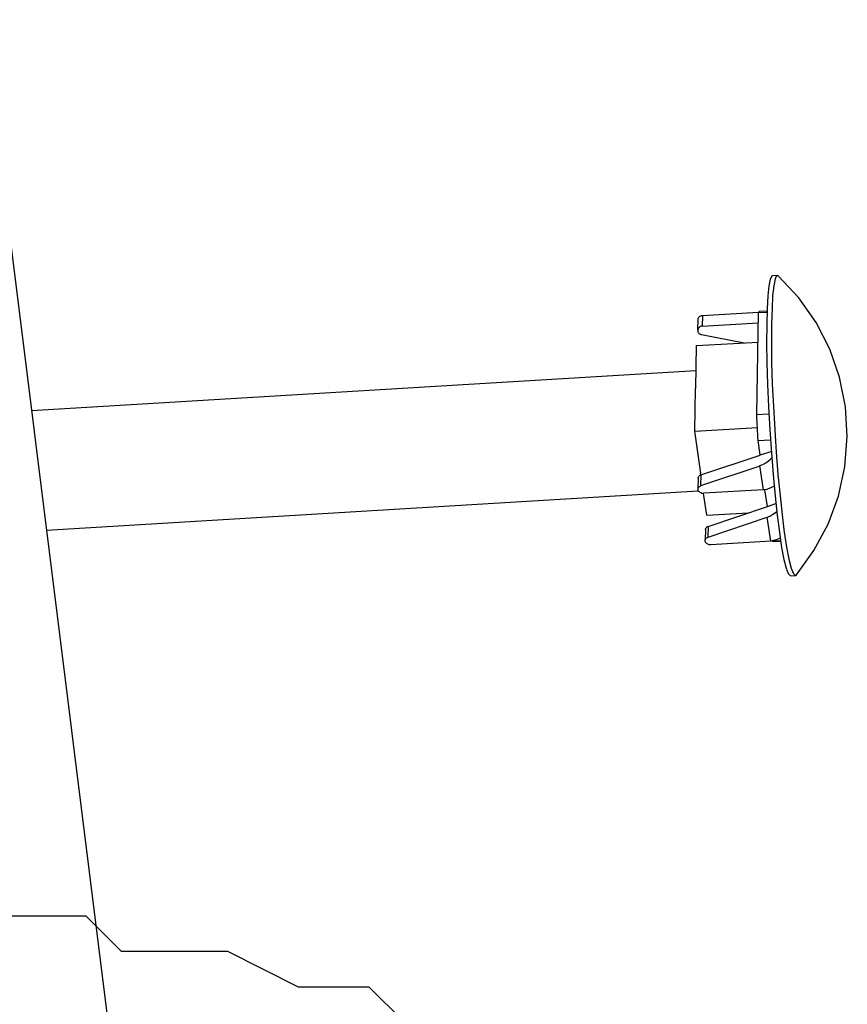
# Model space of a CAD drawing. Units: inches. Extents: x 148 to 277, y 86 to 232.
# Drawn here: x 201 to 201, y 135 to 136 of the extents above; entities that cross this region are included whole.
import ezdxf

# ---------------------------------------------------------------- set-up
doc = ezdxf.new("R2010")
doc.units = ezdxf.units.IN
doc.header["$MEASUREMENT"] = 0
for name, pattern in [('AI-Linetype-228', [12.7, 6.35, -1.27, 1.27, -1.27, 1.27, -1.27]), ('AI-Linetype-229', [12.7, 6.35, -1.27, 1.27, -1.27, 1.27, -1.27]), ('AI-Linetype-230', [12.7, 6.35, -1.27, 1.27, -1.27, 1.27, -1.27]), ('AI-Linetype-231', [12.7, 6.35, -1.27, 1.27, -1.27, 1.27, -1.27]), ('AI-Linetype-234', [12.7, 6.35, -1.27, 1.27, -1.27, 1.27, -1.27]), ('AI-Linetype-2360', [12.7, 6.35, -1.27, 1.27, -1.27, 1.27, -1.27]), ('AI-Linetype-2361', [12.7, 6.35, -1.27, 1.27, -1.27, 1.27, -1.27]), ('AI-Linetype-2362', [12.7, 6.35, -1.27, 1.27, -1.27, 1.27, -1.27]), ('AI-Linetype-2363', [12.7, 6.35, -1.27, 1.27, -1.27, 1.27, -1.27]), ('AI-Linetype-2364', [12.7, 6.35, -1.27, 1.27, -1.27, 1.27, -1.27]), ('AI-Linetype-2365', [12.7, 6.35, -1.27, 1.27, -1.27, 1.27, -1.27]), ('AI-Linetype-2366', [12.7, 6.35, -1.27, 1.27, -1.27, 1.27, -1.27]), ('AI-Linetype-2367', [12.7, 6.35, -1.27, 1.27, -1.27, 1.27, -1.27]), ('AI-Linetype-2368', [12.7, 6.35, -1.27, 1.27, -1.27, 1.27, -1.27]), ('AI-Linetype-2369', [12.7, 6.35, -1.27, 1.27, -1.27, 1.27, -1.27]), ('AI-Linetype-2370', [12.7, 6.35, -1.27, 1.27, -1.27, 1.27, -1.27]), ('AI-Linetype-2371', [12.7, 6.35, -1.27, 1.27, -1.27, 1.27, -1.27]), ('AI-Linetype-2575', [12.7, 6.35, -1.27, 1.27, -1.27, 1.27, -1.27]), ('AI-Linetype-2576', [12.7, 6.35, -1.27, 1.27, -1.27, 1.27, -1.27]), ('AI-Linetype-2577', [12.7, 6.35, -1.27, 1.27, -1.27, 1.27, -1.27]), ('AI-Linetype-2578', [12.7, 6.35, -1.27, 1.27, -1.27, 1.27, -1.27]), ('AI-Linetype-2579', [12.7, 6.35, -1.27, 1.27, -1.27, 1.27, -1.27]), ('AI-Linetype-2580', [12.7, 6.35, -1.27, 1.27, -1.27, 1.27, -1.27]), ('AI-Linetype-2581', [12.7, 6.35, -1.27, 1.27, -1.27, 1.27, -1.27]), ('AI-Linetype-2582', [12.7, 6.35, -1.27, 1.27, -1.27, 1.27, -1.27]), ('AI-Linetype-2583', [12.7, 6.35, -1.27, 1.27, -1.27, 1.27, -1.27]), ('AI-Linetype-2584', [12.7, 6.35, -1.27, 1.27, -1.27, 1.27, -1.27]), ('AI-Linetype-2585', [12.7, 6.35, -1.27, 1.27, -1.27, 1.27, -1.27]), ('AI-Linetype-2586', [12.7, 6.35, -1.27, 1.27, -1.27, 1.27, -1.27]), ('AI-Linetype-2587', [12.7, 6.35, -1.27, 1.27, -1.27, 1.27, -1.27]), ('AI-Linetype-2588', [12.7, 6.35, -1.27, 1.27, -1.27, 1.27, -1.27]), ('AI-Linetype-2589', [12.7, 6.35, -1.27, 1.27, -1.27, 1.27, -1.27]), ('AI-Linetype-2590', [12.7, 6.35, -1.27, 1.27, -1.27, 1.27, -1.27]), ('AI-Linetype-2591', [12.7, 6.35, -1.27, 1.27, -1.27, 1.27, -1.27]), ('AI-Linetype-2592', [12.7, 6.35, -1.27, 1.27, -1.27, 1.27, -1.27]), ('AI-Linetype-2593', [12.7, 6.35, -1.27, 1.27, -1.27, 1.27, -1.27]), ('AI-Linetype-2594', [12.7, 6.35, -1.27, 1.27, -1.27, 1.27, -1.27]), ('AI-Linetype-2595', [12.7, 6.35, -1.27, 1.27, -1.27, 1.27, -1.27]), ('AI-Linetype-2596', [12.7, 6.35, -1.27, 1.27, -1.27, 1.27, -1.27]), ('AI-Linetype-2597', [12.7, 6.35, -1.27, 1.27, -1.27, 1.27, -1.27]), ('AI-Linetype-2598', [12.7, 6.35, -1.27, 1.27, -1.27, 1.27, -1.27]), ('AI-Linetype-2599', [12.7, 6.35, -1.27, 1.27, -1.27, 1.27, -1.27]), ('AI-Linetype-2600', [12.7, 6.35, -1.27, 1.27, -1.27, 1.27, -1.27]), ('AI-Linetype-2601', [12.7, 6.35, -1.27, 1.27, -1.27, 1.27, -1.27]), ('AI-Linetype-2602', [12.7, 6.35, -1.27, 1.27, -1.27, 1.27, -1.27]), ('AI-Linetype-2603', [12.7, 6.35, -1.27, 1.27, -1.27, 1.27, -1.27]), ('AI-Linetype-2604', [12.7, 6.35, -1.27, 1.27, -1.27, 1.27, -1.27]), ('AI-Linetype-2605', [12.7, 6.35, -1.27, 1.27, -1.27, 1.27, -1.27]), ('AI-Linetype-2606', [12.7, 6.35, -1.27, 1.27, -1.27, 1.27, -1.27]), ('AI-Linetype-2607', [12.7, 6.35, -1.27, 1.27, -1.27, 1.27, -1.27]), ('AI-Linetype-2608', [12.7, 6.35, -1.27, 1.27, -1.27, 1.27, -1.27]), ('AI-Linetype-2609', [12.7, 6.35, -1.27, 1.27, -1.27, 1.27, -1.27]), ('AI-Linetype-2610', [12.7, 6.35, -1.27, 1.27, -1.27, 1.27, -1.27]), ('AI-Linetype-2611', [12.7, 6.35, -1.27, 1.27, -1.27, 1.27, -1.27]), ('AI-Linetype-2612', [12.7, 6.35, -1.27, 1.27, -1.27, 1.27, -1.27]), ('AI-Linetype-2613', [12.7, 6.35, -1.27, 1.27, -1.27, 1.27, -1.27]), ('AI-Linetype-2614', [12.7, 6.35, -1.27, 1.27, -1.27, 1.27, -1.27]), ('AI-Linetype-2615', [12.7, 6.35, -1.27, 1.27, -1.27, 1.27, -1.27]), ('AI-Linetype-2616', [12.7, 6.35, -1.27, 1.27, -1.27, 1.27, -1.27]), ('AI-Linetype-264', [12.7, 6.35, -1.27, 1.27, -1.27, 1.27, -1.27]), ('AI-Linetype-312', [12.7, 6.35, -1.27, 1.27, -1.27, 1.27, -1.27]), ('AI-Linetype-313', [12.7, 6.35, -1.27, 1.27, -1.27, 1.27, -1.27]), ('AI-Linetype-314', [12.7, 6.35, -1.27, 1.27, -1.27, 1.27, -1.27]), ('AI-Linetype-315', [12.7, 6.35, -1.27, 1.27, -1.27, 1.27, -1.27]), ('AI-Linetype-316', [12.7, 6.35, -1.27, 1.27, -1.27, 1.27, -1.27]), ('AI-Linetype-4295', [12.7, 6.35, -1.27, 1.27, -1.27, 1.27, -1.27]), ('AI-Linetype-4296', [12.7, 6.35, -1.27, 1.27, -1.27, 1.27, -1.27]), ('AI-Linetype-4297', [12.7, 6.35, -1.27, 1.27, -1.27, 1.27, -1.27]), ('AI-Linetype-4298', [12.7, 6.35, -1.27, 1.27, -1.27, 1.27, -1.27]), ('AI-Linetype-4301', [12.7, 6.35, -1.27, 1.27, -1.27, 1.27, -1.27]), ('AI-Linetype-4331', [12.7, 6.35, -1.27, 1.27, -1.27, 1.27, -1.27]), ('AI-Linetype-4379', [12.7, 6.35, -1.27, 1.27, -1.27, 1.27, -1.27]), ('AI-Linetype-4380', [12.7, 6.35, -1.27, 1.27, -1.27, 1.27, -1.27]), ('AI-Linetype-4381', [12.7, 6.35, -1.27, 1.27, -1.27, 1.27, -1.27]), ('AI-Linetype-4382', [12.7, 6.35, -1.27, 1.27, -1.27, 1.27, -1.27]), ('AI-Linetype-4383', [12.7, 6.35, -1.27, 1.27, -1.27, 1.27, -1.27]), ('AI-Linetype-6427', [12.7, 6.35, -1.27, 1.27, -1.27, 1.27, -1.27]), ('AI-Linetype-6428', [12.7, 6.35, -1.27, 1.27, -1.27, 1.27, -1.27]), ('AI-Linetype-6429', [12.7, 6.35, -1.27, 1.27, -1.27, 1.27, -1.27]), ('AI-Linetype-6430', [12.7, 6.35, -1.27, 1.27, -1.27, 1.27, -1.27]), ('AI-Linetype-6431', [12.7, 6.35, -1.27, 1.27, -1.27, 1.27, -1.27]), ('AI-Linetype-6432', [12.7, 6.35, -1.27, 1.27, -1.27, 1.27, -1.27]), ('AI-Linetype-6433', [12.7, 6.35, -1.27, 1.27, -1.27, 1.27, -1.27]), ('AI-Linetype-6434', [12.7, 6.35, -1.27, 1.27, -1.27, 1.27, -1.27]), ('AI-Linetype-6435', [12.7, 6.35, -1.27, 1.27, -1.27, 1.27, -1.27]), ('AI-Linetype-6436', [12.7, 6.35, -1.27, 1.27, -1.27, 1.27, -1.27]), ('AI-Linetype-6437', [12.7, 6.35, -1.27, 1.27, -1.27, 1.27, -1.27]), ('AI-Linetype-6438', [12.7, 6.35, -1.27, 1.27, -1.27, 1.27, -1.27]), ('AI-Linetype-6642', [12.7, 6.35, -1.27, 1.27, -1.27, 1.27, -1.27]), ('AI-Linetype-6643', [12.7, 6.35, -1.27, 1.27, -1.27, 1.27, -1.27]), ('AI-Linetype-6644', [12.7, 6.35, -1.27, 1.27, -1.27, 1.27, -1.27]), ('AI-Linetype-6645', [12.7, 6.35, -1.27, 1.27, -1.27, 1.27, -1.27]), ('AI-Linetype-6646', [12.7, 6.35, -1.27, 1.27, -1.27, 1.27, -1.27]), ('AI-Linetype-6647', [12.7, 6.35, -1.27, 1.27, -1.27, 1.27, -1.27]), ('AI-Linetype-6648', [12.7, 6.35, -1.27, 1.27, -1.27, 1.27, -1.27]), ('AI-Linetype-6649', [12.7, 6.35, -1.27, 1.27, -1.27, 1.27, -1.27]), ('AI-Linetype-6650', [12.7, 6.35, -1.27, 1.27, -1.27, 1.27, -1.27]), ('AI-Linetype-6651', [12.7, 6.35, -1.27, 1.27, -1.27, 1.27, -1.27]), ('AI-Linetype-6652', [12.7, 6.35, -1.27, 1.27, -1.27, 1.27, -1.27]), ('AI-Linetype-6653', [12.7, 6.35, -1.27, 1.27, -1.27, 1.27, -1.27]), ('AI-Linetype-6654', [12.7, 6.35, -1.27, 1.27, -1.27, 1.27, -1.27]), ('AI-Linetype-6655', [12.7, 6.35, -1.27, 1.27, -1.27, 1.27, -1.27]), ('AI-Linetype-6656', [12.7, 6.35, -1.27, 1.27, -1.27, 1.27, -1.27]), ('AI-Linetype-6657', [12.7, 6.35, -1.27, 1.27, -1.27, 1.27, -1.27]), ('AI-Linetype-6658', [12.7, 6.35, -1.27, 1.27, -1.27, 1.27, -1.27]), ('AI-Linetype-6659', [12.7, 6.35, -1.27, 1.27, -1.27, 1.27, -1.27]), ('AI-Linetype-6660', [12.7, 6.35, -1.27, 1.27, -1.27, 1.27, -1.27]), ('AI-Linetype-6661', [12.7, 6.35, -1.27, 1.27, -1.27, 1.27, -1.27]), ('AI-Linetype-6662', [12.7, 6.35, -1.27, 1.27, -1.27, 1.27, -1.27]), ('AI-Linetype-6663', [12.7, 6.35, -1.27, 1.27, -1.27, 1.27, -1.27]), ('AI-Linetype-6664', [12.7, 6.35, -1.27, 1.27, -1.27, 1.27, -1.27]), ('AI-Linetype-6665', [12.7, 6.35, -1.27, 1.27, -1.27, 1.27, -1.27]), ('AI-Linetype-6666', [12.7, 6.35, -1.27, 1.27, -1.27, 1.27, -1.27]), ('AI-Linetype-6667', [12.7, 6.35, -1.27, 1.27, -1.27, 1.27, -1.27]), ('AI-Linetype-6668', [12.7, 6.35, -1.27, 1.27, -1.27, 1.27, -1.27]), ('AI-Linetype-6669', [12.7, 6.35, -1.27, 1.27, -1.27, 1.27, -1.27]), ('AI-Linetype-6670', [12.7, 6.35, -1.27, 1.27, -1.27, 1.27, -1.27]), ('AI-Linetype-6671', [12.7, 6.35, -1.27, 1.27, -1.27, 1.27, -1.27]), ('AI-Linetype-6672', [12.7, 6.35, -1.27, 1.27, -1.27, 1.27, -1.27]), ('AI-Linetype-6673', [12.7, 6.35, -1.27, 1.27, -1.27, 1.27, -1.27]), ('AI-Linetype-6674', [12.7, 6.35, -1.27, 1.27, -1.27, 1.27, -1.27]), ('AI-Linetype-6675', [12.7, 6.35, -1.27, 1.27, -1.27, 1.27, -1.27]), ('AI-Linetype-6676', [12.7, 6.35, -1.27, 1.27, -1.27, 1.27, -1.27]), ('AI-Linetype-6677', [12.7, 6.35, -1.27, 1.27, -1.27, 1.27, -1.27]), ('AI-Linetype-6678', [12.7, 6.35, -1.27, 1.27, -1.27, 1.27, -1.27]), ('AI-Linetype-6679', [12.7, 6.35, -1.27, 1.27, -1.27, 1.27, -1.27]), ('AI-Linetype-6680', [12.7, 6.35, -1.27, 1.27, -1.27, 1.27, -1.27]), ('AI-Linetype-6681', [12.7, 6.35, -1.27, 1.27, -1.27, 1.27, -1.27]), ('AI-Linetype-6682', [12.7, 6.35, -1.27, 1.27, -1.27, 1.27, -1.27]), ('AI-Linetype-6683', [12.7, 6.35, -1.27, 1.27, -1.27, 1.27, -1.27])]:
    doc.linetypes.add(name, pattern=pattern)
doc.layers.add('Ebene 1', color=7, linetype='Continuous')

msp = doc.modelspace()

# ---------------------------------------------------------------- linework, layer by layer
at = {"layer": 'Ebene 1', "color": 7, "linetype": 'AI-Linetype-264', "lineweight": 25, "true_color": 0xffffff}
msp.add_lwpolyline([(200.70093, 134.50376), (200.53315, 135.84769)], dxfattribs=at)
at = {"layer": 'Ebene 1', "color": 7, "linetype": 'AI-Linetype-4331', "lineweight": 25, "true_color": 0xffffff}
msp.add_lwpolyline([(200.70093, 134.50376), (200.53315, 135.84769)], dxfattribs=at)
at = {"layer": 'Ebene 1', "color": 7, "linetype": 'AI-Linetype-2363', "lineweight": 25, "true_color": 0xffffff}
msp.add_lwpolyline([(201.34516, 135.40018), (201.34447, 135.39983), (201.34292, 135.39673), (201.34154, 135.39019), (201.34051, 135.38019), (201.33982, 135.3671), (201.33948, 135.35126), (201.33913, 135.33334), (201.33948, 135.31336), (201.34017, 135.292), (201.3412, 135.26926), (201.34258, 135.24653), (201.34413, 135.22344), (201.34585, 135.20174), (201.34792, 135.18038), (201.34998, 135.16109), (201.35222, 135.14386)], dxfattribs=at)
at = {"layer": 'Ebene 1', "color": 7, "linetype": 'AI-Linetype-6430', "lineweight": 25, "true_color": 0xffffff}
msp.add_lwpolyline([(201.34516, 135.40018), (201.34447, 135.39983), (201.34292, 135.39673), (201.34154, 135.39019), (201.34051, 135.38019), (201.33982, 135.3671), (201.33948, 135.35126), (201.33913, 135.33334), (201.33948, 135.31336), (201.34017, 135.292), (201.3412, 135.26926), (201.34258, 135.24653), (201.34413, 135.22344), (201.34585, 135.20174), (201.34792, 135.18038), (201.34998, 135.16109), (201.35222, 135.14386)], dxfattribs=at)
at = {"layer": 'Ebene 1', "color": 7, "linetype": 'AI-Linetype-2361', "lineweight": 25, "true_color": 0xffffff}
msp.add_lwpolyline([(201.35102, 135.40018), (201.34929, 135.40018), (201.34792, 135.39708), (201.34654, 135.39019), (201.34533, 135.38019), (201.34482, 135.36745), (201.3443, 135.3516), (201.3443, 135.33369), (201.3443, 135.3137), (201.34499, 135.292), (201.34619, 135.26961), (201.34757, 135.24653), (201.34895, 135.22413), (201.35067, 135.20174), (201.35274, 135.18072), (201.35498, 135.16143), (201.35705, 135.14386)], dxfattribs=at)
at = {"layer": 'Ebene 1', "color": 7, "linetype": 'AI-Linetype-6428', "lineweight": 25, "true_color": 0xffffff}
msp.add_lwpolyline([(201.35102, 135.40018), (201.34929, 135.40018), (201.34792, 135.39708), (201.34654, 135.39019), (201.34533, 135.38019), (201.34482, 135.36745), (201.3443, 135.3516), (201.3443, 135.33369), (201.3443, 135.3137), (201.34499, 135.292), (201.34619, 135.26961), (201.34757, 135.24653), (201.34895, 135.22413), (201.35067, 135.20174), (201.35274, 135.18072), (201.35498, 135.16143), (201.35705, 135.14386)], dxfattribs=at)
at = {"layer": 'Ebene 1', "color": 7, "linetype": 'AI-Linetype-229', "lineweight": 25, "true_color": 0xffffff}
msp.add_lwpolyline([(201.34998, 135.40052), (201.34516, 135.40018)], dxfattribs=at)
at = {"layer": 'Ebene 1', "color": 7, "linetype": 'AI-Linetype-4296', "lineweight": 25, "true_color": 0xffffff}
msp.add_lwpolyline([(201.34998, 135.40052), (201.34516, 135.40018)], dxfattribs=at)
at = {"layer": 'Ebene 1', "color": 7, "linetype": 'AI-Linetype-228', "lineweight": 25, "true_color": 0xffffff}
msp.add_lwpolyline([(201.3691, 135.10183), (201.38667, 135.12595), (201.4008, 135.15213), (201.41113, 135.18038), (201.41751, 135.20966), (201.41992, 135.23963), (201.4182, 135.26926), (201.412, 135.29889), (201.40235, 135.32714), (201.38891, 135.35367), (201.37152, 135.37813), (201.35102, 135.40018)], dxfattribs=at)
at = {"layer": 'Ebene 1', "color": 7, "linetype": 'AI-Linetype-4295', "lineweight": 25, "true_color": 0xffffff}
msp.add_lwpolyline([(201.3691, 135.10183), (201.38667, 135.12595), (201.4008, 135.15213), (201.41113, 135.18038), (201.41751, 135.20966), (201.41992, 135.23963), (201.4182, 135.26926), (201.412, 135.29889), (201.40235, 135.32714), (201.38891, 135.35367), (201.37152, 135.37813), (201.35102, 135.40018)], dxfattribs=at)
at = {"layer": 'Ebene 1', "color": 7, "linetype": 'AI-Linetype-2616', "lineweight": 25, "true_color": 0xffffff}
msp.add_lwpolyline([(201.27523, 135.36021), (201.27419, 135.36021), (201.2735, 135.35987), (201.27247, 135.35952), (201.27178, 135.35884), (201.27144, 135.35849), (201.27109, 135.3578), (201.27075, 135.35711), (201.27075, 135.35677)], dxfattribs=at)
at = {"layer": 'Ebene 1', "color": 7, "linetype": 'AI-Linetype-6683', "lineweight": 25, "true_color": 0xffffff}
msp.add_lwpolyline([(201.27523, 135.36021), (201.27419, 135.36021), (201.2735, 135.35987), (201.27247, 135.35952), (201.27178, 135.35884), (201.27144, 135.35849), (201.27109, 135.3578), (201.27075, 135.35711), (201.27075, 135.35677)], dxfattribs=at)
at = {"layer": 'Ebene 1', "color": 7, "linetype": 'AI-Linetype-2610', "lineweight": 25, "true_color": 0xffffff}
msp.add_lwpolyline([(201.27523, 135.36021), (201.27488, 135.34988)], dxfattribs=at)
at = {"layer": 'Ebene 1', "color": 7, "linetype": 'AI-Linetype-6677', "lineweight": 25, "true_color": 0xffffff}
msp.add_lwpolyline([(201.27523, 135.36021), (201.27488, 135.34988)], dxfattribs=at)
at = {"layer": 'Ebene 1', "color": 7, "linetype": 'AI-Linetype-2611', "lineweight": 25, "true_color": 0xffffff}
msp.add_lwpolyline([(201.33138, 135.36366), (201.27523, 135.36021)], dxfattribs=at)
at = {"layer": 'Ebene 1', "color": 7, "linetype": 'AI-Linetype-6678', "lineweight": 25, "true_color": 0xffffff}
msp.add_lwpolyline([(201.33138, 135.36366), (201.27523, 135.36021)], dxfattribs=at)
at = {"layer": 'Ebene 1', "color": 7, "linetype": 'AI-Linetype-2579', "lineweight": 25, "true_color": 0xffffff}
msp.add_lwpolyline([(201.32949, 135.26168), (201.33121, 135.36366)], dxfattribs=at)
at = {"layer": 'Ebene 1', "color": 7, "linetype": 'AI-Linetype-6646', "lineweight": 25, "true_color": 0xffffff}
msp.add_lwpolyline([(201.32949, 135.26168), (201.33121, 135.36366)], dxfattribs=at)
at = {"layer": 'Ebene 1', "color": 7, "linetype": 'AI-Linetype-2607', "lineweight": 25, "true_color": 0xffffff}
msp.add_lwpolyline([(201.33121, 135.36366), (201.33155, 135.364), (201.33155, 135.36435), (201.3319, 135.36435), (201.33241, 135.36435)], dxfattribs=at)
at = {"layer": 'Ebene 1', "color": 7, "linetype": 'AI-Linetype-6674', "lineweight": 25, "true_color": 0xffffff}
msp.add_lwpolyline([(201.33121, 135.36366), (201.33155, 135.364), (201.33155, 135.36435), (201.3319, 135.36435), (201.33241, 135.36435)], dxfattribs=at)
at = {"layer": 'Ebene 1', "color": 7, "linetype": 'AI-Linetype-2578', "lineweight": 25, "true_color": 0xffffff}
msp.add_lwpolyline([(201.33121, 135.36366), (201.3393, 135.364)], dxfattribs=at)
at = {"layer": 'Ebene 1', "color": 7, "linetype": 'AI-Linetype-6645', "lineweight": 25, "true_color": 0xffffff}
msp.add_lwpolyline([(201.33121, 135.36366), (201.3393, 135.364)], dxfattribs=at)
at = {"layer": 'Ebene 1', "color": 7, "linetype": 'AI-Linetype-314', "lineweight": 25, "true_color": 0xffffff}
msp.add_lwpolyline([(201.33965, 135.36504), (201.33207, 135.36469)], dxfattribs=at)
at = {"layer": 'Ebene 1', "color": 7, "linetype": 'AI-Linetype-4381', "lineweight": 25, "true_color": 0xffffff}
msp.add_lwpolyline([(201.33965, 135.36504), (201.33207, 135.36469)], dxfattribs=at)
at = {"layer": 'Ebene 1', "color": 7, "linetype": 'AI-Linetype-316', "lineweight": 25, "true_color": 0xffffff}
msp.add_lwpolyline([(201.27075, 135.35711), (201.2704, 135.34643)], dxfattribs=at)
at = {"layer": 'Ebene 1', "color": 7, "linetype": 'AI-Linetype-4383', "lineweight": 25, "true_color": 0xffffff}
msp.add_lwpolyline([(201.27075, 135.35711), (201.2704, 135.34643)], dxfattribs=at)
at = {"layer": 'Ebene 1', "color": 7, "linetype": 'AI-Linetype-2615', "lineweight": 25, "true_color": 0xffffff}
msp.add_lwpolyline([(201.27505, 135.34988), (201.27402, 135.34988), (201.27333, 135.34953), (201.2723, 135.34884), (201.27161, 135.34816), (201.27109, 135.34781), (201.27092, 135.34712), (201.27057, 135.34643), (201.27057, 135.34574)], dxfattribs=at)
at = {"layer": 'Ebene 1', "color": 7, "linetype": 'AI-Linetype-6682', "lineweight": 25, "true_color": 0xffffff}
msp.add_lwpolyline([(201.27505, 135.34988), (201.27402, 135.34988), (201.27333, 135.34953), (201.2723, 135.34884), (201.27161, 135.34816), (201.27109, 135.34781), (201.27092, 135.34712), (201.27057, 135.34643), (201.27057, 135.34574)], dxfattribs=at)
at = {"layer": 'Ebene 1', "color": 7, "linetype": 'AI-Linetype-2609', "lineweight": 25, "true_color": 0xffffff}
msp.add_lwpolyline([(201.33104, 135.35298), (201.27488, 135.34953)], dxfattribs=at)
at = {"layer": 'Ebene 1', "color": 7, "linetype": 'AI-Linetype-6676', "lineweight": 25, "true_color": 0xffffff}
msp.add_lwpolyline([(201.33104, 135.35298), (201.27488, 135.34953)], dxfattribs=at)
at = {"layer": 'Ebene 1', "color": 7, "linetype": 'AI-Linetype-2614', "lineweight": 25, "true_color": 0xffffff}
msp.add_lwpolyline([(201.27057, 135.34574), (201.27057, 135.34471)], dxfattribs=at)
at = {"layer": 'Ebene 1', "color": 7, "linetype": 'AI-Linetype-6681', "lineweight": 25, "true_color": 0xffffff}
msp.add_lwpolyline([(201.27057, 135.34574), (201.27057, 135.34471)], dxfattribs=at)
at = {"layer": 'Ebene 1', "color": 7, "linetype": 'AI-Linetype-2613', "lineweight": 25, "true_color": 0xffffff}
msp.add_lwpolyline([(201.27075, 135.34471), (201.27075, 135.34437), (201.27109, 135.34368), (201.27144, 135.34333), (201.27178, 135.34264), (201.27247, 135.3423), (201.27316, 135.34195), (201.2735, 135.34195), (201.27419, 135.34161)], dxfattribs=at)
at = {"layer": 'Ebene 1', "color": 7, "linetype": 'AI-Linetype-6680', "lineweight": 25, "true_color": 0xffffff}
msp.add_lwpolyline([(201.27075, 135.34471), (201.27075, 135.34437), (201.27109, 135.34368), (201.27144, 135.34333), (201.27178, 135.34264), (201.27247, 135.3423), (201.27316, 135.34195), (201.2735, 135.34195), (201.27419, 135.34161)], dxfattribs=at)
at = {"layer": 'Ebene 1', "color": 7, "linetype": 'AI-Linetype-2612', "lineweight": 25, "true_color": 0xffffff}
msp.add_lwpolyline([(201.27436, 135.34161), (201.31708, 135.33334)], dxfattribs=at)
at = {"layer": 'Ebene 1', "color": 7, "linetype": 'AI-Linetype-6679', "lineweight": 25, "true_color": 0xffffff}
msp.add_lwpolyline([(201.27436, 135.34161), (201.31708, 135.33334)], dxfattribs=at)
at = {"layer": 'Ebene 1', "color": 7, "linetype": 'AI-Linetype-2371', "lineweight": 25, "true_color": 0xffffff}
msp.add_lwpolyline([(201.26868, 135.28787), (201.26937, 135.33059)], dxfattribs=at)
at = {"layer": 'Ebene 1', "color": 7, "linetype": 'AI-Linetype-6438', "lineweight": 25, "true_color": 0xffffff}
msp.add_lwpolyline([(201.26868, 135.28787), (201.26937, 135.33059)], dxfattribs=at)
at = {"layer": 'Ebene 1', "color": 7, "linetype": 'AI-Linetype-2369', "lineweight": 25, "true_color": 0xffffff}
msp.add_lwpolyline([(201.26937, 135.33059), (201.33086, 135.33403)], dxfattribs=at)
at = {"layer": 'Ebene 1', "color": 7, "linetype": 'AI-Linetype-6436', "lineweight": 25, "true_color": 0xffffff}
msp.add_lwpolyline([(201.26937, 135.33059), (201.33086, 135.33403)], dxfattribs=at)
at = {"layer": 'Ebene 1', "color": 7, "linetype": 'AI-Linetype-231', "lineweight": 25, "true_color": 0xffffff}
msp.add_lwpolyline([(201.26885, 135.30544), (200.60567, 135.26547)], dxfattribs=at)
at = {"layer": 'Ebene 1', "color": 7, "linetype": 'AI-Linetype-4298', "lineweight": 25, "true_color": 0xffffff}
msp.add_lwpolyline([(201.26885, 135.30544), (200.60567, 135.26547)], dxfattribs=at)
at = {"layer": 'Ebene 1', "color": 7, "linetype": 'AI-Linetype-2370', "lineweight": 25, "true_color": 0xffffff}
msp.add_lwpolyline([(201.26782, 135.24515), (201.26851, 135.28787)], dxfattribs=at)
at = {"layer": 'Ebene 1', "color": 7, "linetype": 'AI-Linetype-6437', "lineweight": 25, "true_color": 0xffffff}
msp.add_lwpolyline([(201.26782, 135.24515), (201.26851, 135.28787)], dxfattribs=at)
at = {"layer": 'Ebene 1', "color": 7, "linetype": 'AI-Linetype-2577', "lineweight": 25, "true_color": 0xffffff}
msp.add_lwpolyline([(201.32949, 135.26168), (201.34137, 135.26237)], dxfattribs=at)
at = {"layer": 'Ebene 1', "color": 7, "linetype": 'AI-Linetype-6644', "lineweight": 25, "true_color": 0xffffff}
msp.add_lwpolyline([(201.32949, 135.26168), (201.34137, 135.26237)], dxfattribs=at)
at = {"layer": 'Ebene 1', "color": 7, "linetype": 'AI-Linetype-2576', "lineweight": 25, "true_color": 0xffffff}
msp.add_lwpolyline([(201.33104, 135.23585), (201.33069, 135.23895), (201.33069, 135.24205), (201.33035, 135.24549), (201.33035, 135.24894), (201.33, 135.25204), (201.33, 135.25514), (201.32966, 135.25824), (201.32966, 135.26203)], dxfattribs=at)
at = {"layer": 'Ebene 1', "color": 7, "linetype": 'AI-Linetype-6643', "lineweight": 25, "true_color": 0xffffff}
msp.add_lwpolyline([(201.33104, 135.23585), (201.33069, 135.23895), (201.33069, 135.24205), (201.33035, 135.24549), (201.33035, 135.24894), (201.33, 135.25204), (201.33, 135.25514), (201.32966, 135.25824), (201.32966, 135.26203)], dxfattribs=at)
at = {"layer": 'Ebene 1', "color": 7, "linetype": 'AI-Linetype-2368', "lineweight": 25, "true_color": 0xffffff}
msp.add_lwpolyline([(201.27367, 135.20312), (201.26765, 135.24515)], dxfattribs=at)
at = {"layer": 'Ebene 1', "color": 7, "linetype": 'AI-Linetype-6435', "lineweight": 25, "true_color": 0xffffff}
msp.add_lwpolyline([(201.27367, 135.20312), (201.26765, 135.24515)], dxfattribs=at)
at = {"layer": 'Ebene 1', "color": 7, "linetype": 'AI-Linetype-2364', "lineweight": 25, "true_color": 0xffffff}
msp.add_lwpolyline([(201.26782, 135.24515), (201.33035, 135.24894)], dxfattribs=at)
at = {"layer": 'Ebene 1', "color": 7, "linetype": 'AI-Linetype-6431', "lineweight": 25, "true_color": 0xffffff}
msp.add_lwpolyline([(201.26782, 135.24515), (201.33035, 135.24894)], dxfattribs=at)
at = {"layer": 'Ebene 1', "color": 7, "linetype": 'AI-Linetype-2581', "lineweight": 25, "true_color": 0xffffff}
msp.add_lwpolyline([(201.3331, 135.22138), (201.33086, 135.23585)], dxfattribs=at)
at = {"layer": 'Ebene 1', "color": 7, "linetype": 'AI-Linetype-6648', "lineweight": 25, "true_color": 0xffffff}
msp.add_lwpolyline([(201.3331, 135.22138), (201.33086, 135.23585)], dxfattribs=at)
at = {"layer": 'Ebene 1', "color": 7, "linetype": 'AI-Linetype-2575', "lineweight": 25, "true_color": 0xffffff}
msp.add_lwpolyline([(201.33104, 135.23585), (201.34292, 135.23653)], dxfattribs=at)
at = {"layer": 'Ebene 1', "color": 7, "linetype": 'AI-Linetype-6642', "lineweight": 25, "true_color": 0xffffff}
msp.add_lwpolyline([(201.33104, 135.23585), (201.34292, 135.23653)], dxfattribs=at)
at = {"layer": 'Ebene 1', "color": 7, "linetype": 'AI-Linetype-2580', "lineweight": 25, "true_color": 0xffffff}
msp.add_lwpolyline([(201.3331, 135.22138), (201.34395, 135.22482)], dxfattribs=at)
at = {"layer": 'Ebene 1', "color": 7, "linetype": 'AI-Linetype-6647', "lineweight": 25, "true_color": 0xffffff}
msp.add_lwpolyline([(201.3331, 135.22138), (201.34395, 135.22482)], dxfattribs=at)
at = {"layer": 'Ebene 1', "color": 7, "linetype": 'AI-Linetype-2583', "lineweight": 25, "true_color": 0xffffff}
msp.add_lwpolyline([(201.27385, 135.20139), (201.3331, 135.22103)], dxfattribs=at)
at = {"layer": 'Ebene 1', "color": 7, "linetype": 'AI-Linetype-6650', "lineweight": 25, "true_color": 0xffffff}
msp.add_lwpolyline([(201.27385, 135.20139), (201.3331, 135.22103)], dxfattribs=at)
at = {"layer": 'Ebene 1', "color": 7, "linetype": 'AI-Linetype-2584', "lineweight": 25, "true_color": 0xffffff}
msp.add_lwpolyline([(201.33276, 135.2107), (201.33569, 135.21173), (201.33844, 135.21345), (201.34085, 135.21517), (201.34309, 135.21724), (201.34447, 135.21862)], dxfattribs=at)
at = {"layer": 'Ebene 1', "color": 7, "linetype": 'AI-Linetype-6651', "lineweight": 25, "true_color": 0xffffff}
msp.add_lwpolyline([(201.33276, 135.2107), (201.33569, 135.21173), (201.33844, 135.21345), (201.34085, 135.21517), (201.34309, 135.21724), (201.34447, 135.21862)], dxfattribs=at)
at = {"layer": 'Ebene 1', "color": 7, "linetype": 'AI-Linetype-2367', "lineweight": 25, "true_color": 0xffffff}
msp.add_lwpolyline([(201.27385, 135.20139), (201.2735, 135.20312)], dxfattribs=at)
at = {"layer": 'Ebene 1', "color": 7, "linetype": 'AI-Linetype-6434', "lineweight": 25, "true_color": 0xffffff}
msp.add_lwpolyline([(201.27385, 135.20139), (201.2735, 135.20312)], dxfattribs=at)
at = {"layer": 'Ebene 1', "color": 7, "linetype": 'AI-Linetype-2585', "lineweight": 25, "true_color": 0xffffff}
msp.add_lwpolyline([(201.27367, 135.19071), (201.33293, 135.21035)], dxfattribs=at)
at = {"layer": 'Ebene 1', "color": 7, "linetype": 'AI-Linetype-6652', "lineweight": 25, "true_color": 0xffffff}
msp.add_lwpolyline([(201.27367, 135.19071), (201.33293, 135.21035)], dxfattribs=at)
at = {"layer": 'Ebene 1', "color": 7, "linetype": 'AI-Linetype-2587', "lineweight": 25, "true_color": 0xffffff}
msp.add_lwpolyline([(201.3362, 135.18658), (201.33276, 135.2107)], dxfattribs=at)
at = {"layer": 'Ebene 1', "color": 7, "linetype": 'AI-Linetype-6654', "lineweight": 25, "true_color": 0xffffff}
msp.add_lwpolyline([(201.3362, 135.18658), (201.33276, 135.2107)], dxfattribs=at)
at = {"layer": 'Ebene 1', "color": 7, "linetype": 'AI-Linetype-312', "lineweight": 25, "true_color": 0xffffff}
msp.add_lwpolyline([(201.27109, 135.19829), (201.27075, 135.18761)], dxfattribs=at)
at = {"layer": 'Ebene 1', "color": 7, "linetype": 'AI-Linetype-4379', "lineweight": 25, "true_color": 0xffffff}
msp.add_lwpolyline([(201.27109, 135.19829), (201.27075, 135.18761)], dxfattribs=at)
at = {"layer": 'Ebene 1', "color": 7, "linetype": 'AI-Linetype-2592', "lineweight": 25, "true_color": 0xffffff}
msp.add_lwpolyline([(201.27109, 135.19829), (201.27109, 135.19829), (201.27109, 135.19898), (201.27144, 135.19933), (201.27178, 135.20002), (201.27212, 135.20036), (201.27247, 135.20071), (201.27316, 135.20105), (201.27385, 135.20139)], dxfattribs=at)
at = {"layer": 'Ebene 1', "color": 7, "linetype": 'AI-Linetype-6659', "lineweight": 25, "true_color": 0xffffff}
msp.add_lwpolyline([(201.27109, 135.19829), (201.27109, 135.19829), (201.27109, 135.19898), (201.27144, 135.19933), (201.27178, 135.20002), (201.27212, 135.20036), (201.27247, 135.20071), (201.27316, 135.20105), (201.27385, 135.20139)], dxfattribs=at)
at = {"layer": 'Ebene 1', "color": 7, "linetype": 'AI-Linetype-2582', "lineweight": 25, "true_color": 0xffffff}
msp.add_lwpolyline([(201.27367, 135.19071), (201.27402, 135.20139)], dxfattribs=at)
at = {"layer": 'Ebene 1', "color": 7, "linetype": 'AI-Linetype-6649', "lineweight": 25, "true_color": 0xffffff}
msp.add_lwpolyline([(201.27367, 135.19071), (201.27402, 135.20139)], dxfattribs=at)
at = {"layer": 'Ebene 1', "color": 7, "linetype": 'AI-Linetype-234', "lineweight": 25, "true_color": 0xffffff}
msp.add_lwpolyline([(200.62066, 135.14627), (201.27109, 135.18555)], dxfattribs=at)
at = {"layer": 'Ebene 1', "color": 7, "linetype": 'AI-Linetype-4301', "lineweight": 25, "true_color": 0xffffff}
msp.add_lwpolyline([(200.62066, 135.14627), (201.27109, 135.18555)], dxfattribs=at)
at = {"layer": 'Ebene 1', "color": 7, "linetype": 'AI-Linetype-2588', "lineweight": 25, "true_color": 0xffffff}
msp.add_lwpolyline([(201.27643, 135.18279), (201.2754, 135.18279), (201.27471, 135.18279), (201.27367, 135.18348), (201.27299, 135.18382), (201.2723, 135.18451), (201.27144, 135.18486), (201.27109, 135.18555), (201.27075, 135.18624)], dxfattribs=at)
at = {"layer": 'Ebene 1', "color": 7, "linetype": 'AI-Linetype-6655', "lineweight": 25, "true_color": 0xffffff}
msp.add_lwpolyline([(201.27643, 135.18279), (201.2754, 135.18279), (201.27471, 135.18279), (201.27367, 135.18348), (201.27299, 135.18382), (201.2723, 135.18451), (201.27144, 135.18486), (201.27109, 135.18555), (201.27075, 135.18624)], dxfattribs=at)
at = {"layer": 'Ebene 1', "color": 7, "linetype": 'AI-Linetype-2590', "lineweight": 25, "true_color": 0xffffff}
msp.add_lwpolyline([(201.27092, 135.18727), (201.27092, 135.18761), (201.27092, 135.1883), (201.27126, 135.18865), (201.27161, 135.18934), (201.27195, 135.18968), (201.2723, 135.19003), (201.27299, 135.19037), (201.27367, 135.19071)], dxfattribs=at)
at = {"layer": 'Ebene 1', "color": 7, "linetype": 'AI-Linetype-6657', "lineweight": 25, "true_color": 0xffffff}
msp.add_lwpolyline([(201.27092, 135.18727), (201.27092, 135.18761), (201.27092, 135.1883), (201.27126, 135.18865), (201.27161, 135.18934), (201.27195, 135.18968), (201.2723, 135.19003), (201.27299, 135.19037), (201.27367, 135.19071)], dxfattribs=at)
at = {"layer": 'Ebene 1', "color": 7, "linetype": 'AI-Linetype-2589', "lineweight": 25, "true_color": 0xffffff}
msp.add_lwpolyline([(201.27109, 135.18624), (201.27109, 135.18727)], dxfattribs=at)
at = {"layer": 'Ebene 1', "color": 7, "linetype": 'AI-Linetype-6656', "lineweight": 25, "true_color": 0xffffff}
msp.add_lwpolyline([(201.27109, 135.18624), (201.27109, 135.18727)], dxfattribs=at)
at = {"layer": 'Ebene 1', "color": 7, "linetype": 'AI-Linetype-2366', "lineweight": 25, "true_color": 0xffffff}
msp.add_lwpolyline([(201.2797, 135.16109), (201.27643, 135.18279)], dxfattribs=at)
at = {"layer": 'Ebene 1', "color": 7, "linetype": 'AI-Linetype-6433', "lineweight": 25, "true_color": 0xffffff}
msp.add_lwpolyline([(201.2797, 135.16109), (201.27643, 135.18279)], dxfattribs=at)
at = {"layer": 'Ebene 1', "color": 7, "linetype": 'AI-Linetype-2591', "lineweight": 25, "true_color": 0xffffff}
msp.add_lwpolyline([(201.3362, 135.18658), (201.2766, 135.18314)], dxfattribs=at)
at = {"layer": 'Ebene 1', "color": 7, "linetype": 'AI-Linetype-6658', "lineweight": 25, "true_color": 0xffffff}
msp.add_lwpolyline([(201.3362, 135.18658), (201.2766, 135.18314)], dxfattribs=at)
at = {"layer": 'Ebene 1', "color": 7, "linetype": 'AI-Linetype-2586', "lineweight": 25, "true_color": 0xffffff}
msp.add_lwpolyline([(201.34688, 135.19037), (201.34688, 135.19037), (201.3443, 135.18899), (201.34189, 135.18796), (201.33913, 135.18692), (201.3362, 135.18658)], dxfattribs=at)
at = {"layer": 'Ebene 1', "color": 7, "linetype": 'AI-Linetype-6653', "lineweight": 25, "true_color": 0xffffff}
msp.add_lwpolyline([(201.34688, 135.19037), (201.34688, 135.19037), (201.3443, 135.18899), (201.34189, 135.18796), (201.33913, 135.18692), (201.3362, 135.18658)], dxfattribs=at)
at = {"layer": 'Ebene 1', "color": 7, "linetype": 'AI-Linetype-2594', "lineweight": 25, "true_color": 0xffffff}
msp.add_lwpolyline([(201.34017, 135.17004), (201.33775, 135.18658)], dxfattribs=at)
at = {"layer": 'Ebene 1', "color": 7, "linetype": 'AI-Linetype-6661', "lineweight": 25, "true_color": 0xffffff}
msp.add_lwpolyline([(201.34017, 135.17004), (201.33775, 135.18658)], dxfattribs=at)
at = {"layer": 'Ebene 1', "color": 7, "linetype": 'AI-Linetype-2593', "lineweight": 25, "true_color": 0xffffff}
msp.add_lwpolyline([(201.34017, 135.17004), (201.34861, 135.1728)], dxfattribs=at)
at = {"layer": 'Ebene 1', "color": 7, "linetype": 'AI-Linetype-6660', "lineweight": 25, "true_color": 0xffffff}
msp.add_lwpolyline([(201.34017, 135.17004), (201.34861, 135.1728)], dxfattribs=at)
at = {"layer": 'Ebene 1', "color": 7, "linetype": 'AI-Linetype-2365', "lineweight": 25, "true_color": 0xffffff}
msp.add_lwpolyline([(201.2797, 135.16109), (201.32087, 135.1635)], dxfattribs=at)
at = {"layer": 'Ebene 1', "color": 7, "linetype": 'AI-Linetype-6432', "lineweight": 25, "true_color": 0xffffff}
msp.add_lwpolyline([(201.2797, 135.16109), (201.32087, 135.1635)], dxfattribs=at)
at = {"layer": 'Ebene 1', "color": 7, "linetype": 'AI-Linetype-2596', "lineweight": 25, "true_color": 0xffffff}
msp.add_lwpolyline([(201.28108, 135.15006), (201.34034, 135.17004)], dxfattribs=at)
at = {"layer": 'Ebene 1', "color": 7, "linetype": 'AI-Linetype-6663', "lineweight": 25, "true_color": 0xffffff}
msp.add_lwpolyline([(201.28108, 135.15006), (201.34034, 135.17004)], dxfattribs=at)
at = {"layer": 'Ebene 1', "color": 7, "linetype": 'AI-Linetype-2597', "lineweight": 25, "true_color": 0xffffff}
msp.add_lwpolyline([(201.33999, 135.15936), (201.34275, 135.1604), (201.34568, 135.16212), (201.34809, 135.16384), (201.34947, 135.16488)], dxfattribs=at)
at = {"layer": 'Ebene 1', "color": 7, "linetype": 'AI-Linetype-6664', "lineweight": 25, "true_color": 0xffffff}
msp.add_lwpolyline([(201.33999, 135.15936), (201.34275, 135.1604), (201.34568, 135.16212), (201.34809, 135.16384), (201.34947, 135.16488)], dxfattribs=at)
at = {"layer": 'Ebene 1', "color": 7, "linetype": 'AI-Linetype-2598', "lineweight": 25, "true_color": 0xffffff}
msp.add_lwpolyline([(201.28091, 135.13938), (201.33999, 135.15936)], dxfattribs=at)
at = {"layer": 'Ebene 1', "color": 7, "linetype": 'AI-Linetype-6665', "lineweight": 25, "true_color": 0xffffff}
msp.add_lwpolyline([(201.28091, 135.13938), (201.33999, 135.15936)], dxfattribs=at)
at = {"layer": 'Ebene 1', "color": 7, "linetype": 'AI-Linetype-2600', "lineweight": 25, "true_color": 0xffffff}
msp.add_lwpolyline([(201.34344, 135.13525), (201.33982, 135.15936)], dxfattribs=at)
at = {"layer": 'Ebene 1', "color": 7, "linetype": 'AI-Linetype-6667', "lineweight": 25, "true_color": 0xffffff}
msp.add_lwpolyline([(201.34344, 135.13525), (201.33982, 135.15936)], dxfattribs=at)
at = {"layer": 'Ebene 1', "color": 7, "linetype": 'AI-Linetype-313', "lineweight": 25, "true_color": 0xffffff}
msp.add_lwpolyline([(201.27833, 135.14696), (201.27798, 135.13663)], dxfattribs=at)
at = {"layer": 'Ebene 1', "color": 7, "linetype": 'AI-Linetype-4380', "lineweight": 25, "true_color": 0xffffff}
msp.add_lwpolyline([(201.27833, 135.14696), (201.27798, 135.13663)], dxfattribs=at)
at = {"layer": 'Ebene 1', "color": 7, "linetype": 'AI-Linetype-2605', "lineweight": 25, "true_color": 0xffffff}
msp.add_lwpolyline([(201.27833, 135.14696), (201.27833, 135.14696), (201.27833, 135.14765), (201.27867, 135.148), (201.27901, 135.14868), (201.27936, 135.14903), (201.2797, 135.14972), (201.28039, 135.15006), (201.28108, 135.15041)], dxfattribs=at)
at = {"layer": 'Ebene 1', "color": 7, "linetype": 'AI-Linetype-6672', "lineweight": 25, "true_color": 0xffffff}
msp.add_lwpolyline([(201.27833, 135.14696), (201.27833, 135.14696), (201.27833, 135.14765), (201.27867, 135.148), (201.27901, 135.14868), (201.27936, 135.14903), (201.2797, 135.14972), (201.28039, 135.15006), (201.28108, 135.15041)], dxfattribs=at)
at = {"layer": 'Ebene 1', "color": 7, "linetype": 'AI-Linetype-2595', "lineweight": 25, "true_color": 0xffffff}
msp.add_lwpolyline([(201.28091, 135.13938), (201.28125, 135.15006)], dxfattribs=at)
at = {"layer": 'Ebene 1', "color": 7, "linetype": 'AI-Linetype-6662', "lineweight": 25, "true_color": 0xffffff}
msp.add_lwpolyline([(201.28091, 135.13938), (201.28125, 135.15006)], dxfattribs=at)
at = {"layer": 'Ebene 1', "color": 7, "linetype": 'AI-Linetype-2362', "lineweight": 25, "true_color": 0xffffff}
msp.add_lwpolyline([(201.35222, 135.14386), (201.35429, 135.12905), (201.3567, 135.11699), (201.35894, 135.10838), (201.36101, 135.10286), (201.36308, 135.1008)], dxfattribs=at)
at = {"layer": 'Ebene 1', "color": 7, "linetype": 'AI-Linetype-6429', "lineweight": 25, "true_color": 0xffffff}
msp.add_lwpolyline([(201.35222, 135.14386), (201.35429, 135.12905), (201.3567, 135.11699), (201.35894, 135.10838), (201.36101, 135.10286), (201.36308, 135.1008)], dxfattribs=at)
at = {"layer": 'Ebene 1', "color": 7, "linetype": 'AI-Linetype-2360', "lineweight": 25, "true_color": 0xffffff}
msp.add_lwpolyline([(201.35705, 135.14421), (201.35929, 135.12939), (201.3617, 135.11733), (201.36376, 135.10838), (201.366, 135.10321), (201.36807, 135.10114), (201.3691, 135.10183)], dxfattribs=at)
at = {"layer": 'Ebene 1', "color": 7, "linetype": 'AI-Linetype-6427', "lineweight": 25, "true_color": 0xffffff}
msp.add_lwpolyline([(201.35705, 135.14421), (201.35929, 135.12939), (201.3617, 135.11733), (201.36376, 135.10838), (201.366, 135.10321), (201.36807, 135.10114), (201.3691, 135.10183)], dxfattribs=at)
at = {"layer": 'Ebene 1', "color": 7, "linetype": 'AI-Linetype-2603', "lineweight": 25, "true_color": 0xffffff}
msp.add_lwpolyline([(201.27798, 135.13594), (201.27798, 135.13628), (201.27798, 135.13697), (201.2785, 135.13732), (201.27884, 135.138), (201.27919, 135.13835), (201.27953, 135.13869), (201.28022, 135.13904), (201.28091, 135.13938)], dxfattribs=at)
at = {"layer": 'Ebene 1', "color": 7, "linetype": 'AI-Linetype-6670', "lineweight": 25, "true_color": 0xffffff}
msp.add_lwpolyline([(201.27798, 135.13594), (201.27798, 135.13628), (201.27798, 135.13697), (201.2785, 135.13732), (201.27884, 135.138), (201.27919, 135.13835), (201.27953, 135.13869), (201.28022, 135.13904), (201.28091, 135.13938)], dxfattribs=at)
at = {"layer": 'Ebene 1', "color": 7, "linetype": 'AI-Linetype-2601', "lineweight": 25, "true_color": 0xffffff}
msp.add_lwpolyline([(201.28367, 135.1318), (201.28263, 135.1318), (201.28194, 135.1318), (201.28074, 135.13215), (201.28005, 135.13249), (201.27936, 135.13318), (201.27867, 135.13353), (201.27833, 135.13421), (201.27798, 135.1349)], dxfattribs=at)
at = {"layer": 'Ebene 1', "color": 7, "linetype": 'AI-Linetype-6668', "lineweight": 25, "true_color": 0xffffff}
msp.add_lwpolyline([(201.28367, 135.1318), (201.28263, 135.1318), (201.28194, 135.1318), (201.28074, 135.13215), (201.28005, 135.13249), (201.27936, 135.13318), (201.27867, 135.13353), (201.27833, 135.13421), (201.27798, 135.1349)], dxfattribs=at)
at = {"layer": 'Ebene 1', "color": 7, "linetype": 'AI-Linetype-2602', "lineweight": 25, "true_color": 0xffffff}
msp.add_lwpolyline([(201.27815, 135.1349), (201.27815, 135.13594)], dxfattribs=at)
at = {"layer": 'Ebene 1', "color": 7, "linetype": 'AI-Linetype-6669', "lineweight": 25, "true_color": 0xffffff}
msp.add_lwpolyline([(201.27815, 135.1349), (201.27815, 135.13594)], dxfattribs=at)
at = {"layer": 'Ebene 1', "color": 7, "linetype": 'AI-Linetype-2604', "lineweight": 25, "true_color": 0xffffff}
msp.add_lwpolyline([(201.34344, 135.13525), (201.28384, 135.1318)], dxfattribs=at)
at = {"layer": 'Ebene 1', "color": 7, "linetype": 'AI-Linetype-6671', "lineweight": 25, "true_color": 0xffffff}
msp.add_lwpolyline([(201.34344, 135.13525), (201.28384, 135.1318)], dxfattribs=at)
at = {"layer": 'Ebene 1', "color": 7, "linetype": 'AI-Linetype-2599', "lineweight": 25, "true_color": 0xffffff}
msp.add_lwpolyline([(201.35291, 135.13835), (201.35153, 135.13766), (201.34895, 135.13663), (201.34619, 135.13594), (201.34344, 135.13525)], dxfattribs=at)
at = {"layer": 'Ebene 1', "color": 7, "linetype": 'AI-Linetype-6666', "lineweight": 25, "true_color": 0xffffff}
msp.add_lwpolyline([(201.35291, 135.13835), (201.35153, 135.13766), (201.34895, 135.13663), (201.34619, 135.13594), (201.34344, 135.13525)], dxfattribs=at)
at = {"layer": 'Ebene 1', "color": 7, "linetype": 'AI-Linetype-2606', "lineweight": 25, "true_color": 0xffffff}
msp.add_lwpolyline([(201.34499, 135.13559), (201.35308, 135.13594)], dxfattribs=at)
at = {"layer": 'Ebene 1', "color": 7, "linetype": 'AI-Linetype-6673', "lineweight": 25, "true_color": 0xffffff}
msp.add_lwpolyline([(201.34499, 135.13559), (201.35308, 135.13594)], dxfattribs=at)
at = {"layer": 'Ebene 1', "color": 7, "linetype": 'AI-Linetype-2608', "lineweight": 25, "true_color": 0xffffff}
msp.add_lwpolyline([(201.34619, 135.1349), (201.34568, 135.1349), (201.34533, 135.13525), (201.34499, 135.13559)], dxfattribs=at)
at = {"layer": 'Ebene 1', "color": 7, "linetype": 'AI-Linetype-6675', "lineweight": 25, "true_color": 0xffffff}
msp.add_lwpolyline([(201.34619, 135.1349), (201.34568, 135.1349), (201.34533, 135.13525), (201.34499, 135.13559)], dxfattribs=at)
at = {"layer": 'Ebene 1', "color": 7, "linetype": 'AI-Linetype-315', "lineweight": 25, "true_color": 0xffffff}
msp.add_lwpolyline([(201.34619, 135.1349), (201.35343, 135.13525)], dxfattribs=at)
at = {"layer": 'Ebene 1', "color": 7, "linetype": 'AI-Linetype-4382', "lineweight": 25, "true_color": 0xffffff}
msp.add_lwpolyline([(201.34619, 135.1349), (201.35343, 135.13525)], dxfattribs=at)
at = {"layer": 'Ebene 1', "color": 7, "linetype": 'AI-Linetype-230', "lineweight": 25, "true_color": 0xffffff}
msp.add_lwpolyline([(201.36308, 135.1008), (201.36807, 135.10114)], dxfattribs=at)
at = {"layer": 'Ebene 1', "color": 7, "linetype": 'AI-Linetype-4297', "lineweight": 25, "true_color": 0xffffff}
msp.add_lwpolyline([(201.36308, 135.1008), (201.36807, 135.10114)], dxfattribs=at)
at = {"layer": 'Ebene 1', "color": 7, "lineweight": 25, "true_color": 0xffffff}
msp.add_lwpolyline([(200.09562, 134.65535), (200.16608, 134.69049), (200.20139, 134.69049), (200.2367, 134.72597), (200.30715, 134.72597), (200.34247, 134.72597), (200.37778, 134.76111), (200.4484, 134.76111), (200.48354, 134.76111), (200.55417, 134.76111), (200.58948, 134.76111), (200.65993, 134.76111), (200.69524, 134.72597), (200.76587, 134.72597), (200.80118, 134.72597), (200.87163, 134.69049), (200.90694, 134.69049), (200.94226, 134.69049), (200.97757, 134.65535)], dxfattribs=at)

doc.saveas('drawing.dxf')
